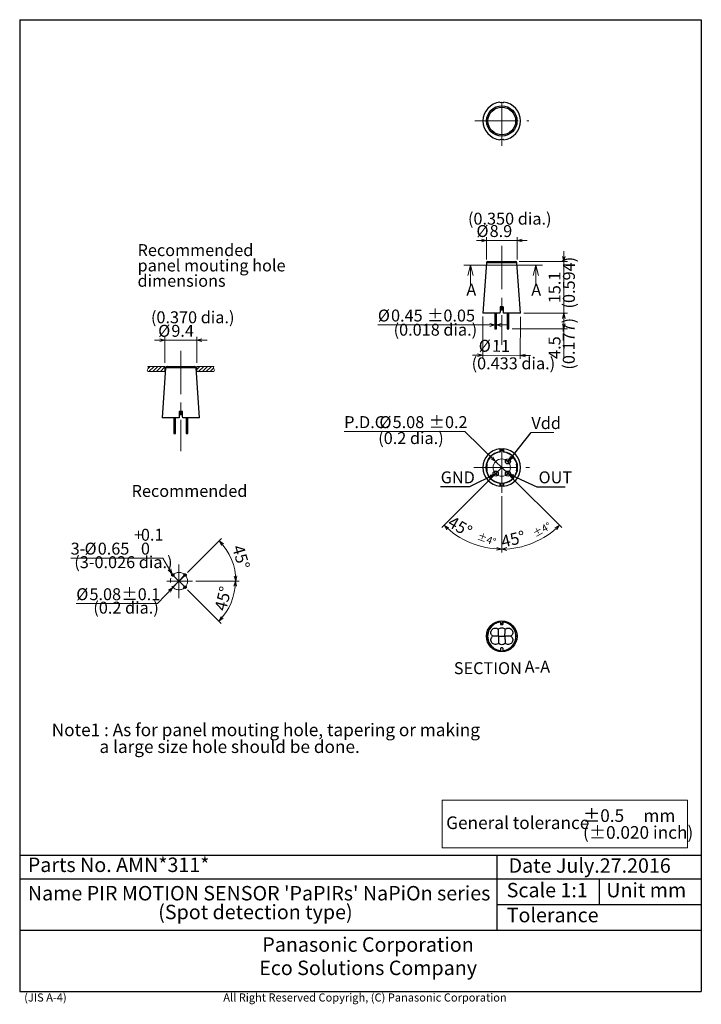
# Model space of a CAD drawing. Units: millimetres. Extents: x 5 to 205, y 3 to 292.
import ezdxf

# ---------------------------------------------------------------- set-up
doc = ezdxf.new("R2010")
doc.units = ezdxf.units.MM
doc.linetypes.add('CENTER', pattern=[10.16, 6.35, -1.27, 1.27, -1.27])
doc.linetypes.add('CENTERX2', pattern=[20.32, 12.7, -2.54, 2.54, -2.54])
doc.styles.add('SLDTEXTSTYLE0', font='TXT', dxfattribs={"width": 0.7, "bigfont": 'bigfont'})
doc.styles.add('SLDTEXTSTYLE1', font='TXT', dxfattribs={"width": 0.609091, "bigfont": 'bigfont'})
doc.styles.add('SLDTEXTSTYLE2', font='TXT', dxfattribs={"width": 0.75, "bigfont": 'bigfont'})
doc.styles.get("Standard").update_dxf_attribs({"font": 'txt', "bigfont": 'bigfont'})
doc.dimstyles.new('SLDDIMSTYLE0', dxfattribs={"dimtxt": 3.5, "dimasz": 1.5, "dimexe": 0, "dimexo": 0.0625, "dimgap": 0.875, "dimtad": 0, "dimtih": 1, "dimtoh": 1, "dimrnd": 1e-09, "dimzin": 12, "dimdsep": 46, "dimtxsty": 'SLDTEXTSTYLE0', "dimblk1": 'NONE', "dimblk2": 'OPEN30', "dimsah": 1, "dimcen": 0, "dimadec": 0, "dimazin": 3, "dimtfac": 1, "dimtmove": 0, "dimatfit": 3, "dimldrblk": 'NONE', "dimfxl": 1, "dimfrac": 2, "dimtolj": 1, "dimtzin": 12, "dimarcsym": 0})
doc.dimstyles.new('SLDDIMSTYLE1', dxfattribs={"dimtxt": 3.5, "dimasz": 1.5, "dimexe": 0, "dimexo": 0.0625, "dimgap": 0.875, "dimtad": 3, "dimdec": 4, "dimzin": 12, "dimdsep": 46, "dimtxsty": 'SLDTEXTSTYLE0', "dimblk1": 'OPEN30', "dimblk2": 'OPEN30', "dimsah": 1, "dimcen": 0.09, "dimazin": 3, "dimtfac": 1, "dimtofl": 0, "dimtmove": 0, "dimatfit": 3, "dimldrblk": 'OPEN30', "dimfxl": 1, "dimfrac": 2, "dimtolj": 1, "dimtzin": 12, "dimarcsym": 0})
doc.dimstyles.new('SLDDIMSTYLE2', dxfattribs={"dimtxt": 3.5, "dimasz": 1.5, "dimexe": 0, "dimexo": 0.0625, "dimgap": 0.875, "dimtad": 0, "dimtih": 1, "dimtoh": 1, "dimrnd": 1e-09, "dimzin": 12, "dimdsep": 46, "dimtxsty": 'SLDTEXTSTYLE0', "dimblk1": 'NONE', "dimblk2": 'OPEN30', "dimsah": 1, "dimcen": 0, "dimadec": 0, "dimazin": 3, "dimtol": 1, "dimtp": 0.1, "dimtfac": 1, "dimtdec": 1, "dimtmove": 0, "dimatfit": 3, "dimldrblk": 'NONE', "dimfxl": 1, "dimfrac": 2, "dimtolj": 1, "dimarcsym": 0})
doc.dimstyles.new('SLDDIMSTYLE3', dxfattribs={"dimtxt": 3.5, "dimasz": 1.5, "dimexe": 0, "dimexo": 0.0625, "dimgap": 0.875, "dimtad": 3, "dimdec": 1, "dimrnd": 1e-09, "dimzin": 12, "dimdsep": 46, "dimtxsty": 'SLDTEXTSTYLE0', "dimblk1": 'OPEN30', "dimblk2": 'OPEN30', "dimsah": 1, "dimcen": 0.09, "dimadec": 0, "dimazin": 3, "dimtfac": 1, "dimtofl": 0, "dimtmove": 0, "dimatfit": 3, "dimldrblk": 'OPEN30', "dimfxl": 1, "dimfrac": 2, "dimtolj": 1, "dimtzin": 12, "dimarcsym": 0})
doc.dimstyles.new('SLDDIMSTYLE4', dxfattribs={"dimtxt": 3.5, "dimasz": 1.5, "dimexe": 0, "dimexo": 0.0625, "dimgap": 0.875, "dimtad": 3, "dimdec": 1, "dimrnd": 1e-09, "dimzin": 12, "dimdsep": 46, "dimtxsty": 'SLDTEXTSTYLE0', "dimblk1": 'OPEN30', "dimblk2": 'OPEN30', "dimsah": 1, "dimcen": 0.09, "dimadec": 0, "dimazin": 3, "dimtfac": 1, "dimtdec": 1, "dimtmove": 0, "dimatfit": 0, "dimldrblk": 'OPEN30', "dimfxl": 1, "dimfrac": 2, "dimtolj": 1, "dimtzin": 12, "dimarcsym": 0})
doc.dimstyles.new('SLDDIMSTYLE5', dxfattribs={"dimtxt": 3.5, "dimasz": 1.5, "dimexe": 0, "dimexo": 0.0625, "dimgap": 0.875, "dimtad": 3, "dimrnd": 1e-09, "dimzin": 12, "dimdsep": 46, "dimtxsty": 'SLDTEXTSTYLE0', "dimblk1": 'OPEN30', "dimblk2": 'OPEN30', "dimsah": 1, "dimcen": 0.09, "dimadec": 0, "dimazin": 3, "dimtol": 1, "dimtp": 0.05, "dimtm": 0.05, "dimtfac": 1, "dimtmove": 0, "dimatfit": 0, "dimldrblk": 'OPEN30', "dimfxl": 1, "dimfrac": 2, "dimtolj": 1, "dimarcsym": 0})
doc.dimstyles.new('SLDDIMSTYLE6', dxfattribs={"dimtxt": 3.5, "dimasz": 1.5, "dimexe": 0, "dimexo": 0.0625, "dimgap": 0.875, "dimtad": 0, "dimtih": 1, "dimtoh": 1, "dimrnd": 1e-09, "dimzin": 12, "dimdsep": 46, "dimtxsty": 'SLDTEXTSTYLE0', "dimblk1": 'NONE', "dimblk2": 'OPEN30', "dimsah": 1, "dimcen": 0, "dimadec": 0, "dimazin": 3, "dimtol": 1, "dimtp": 0.2, "dimtm": 0.2, "dimtfac": 1, "dimtdec": 1, "dimtmove": 0, "dimatfit": 3, "dimldrblk": 'NONE', "dimfxl": 1, "dimfrac": 2, "dimtolj": 1, "dimarcsym": 0})
doc.dimstyles.new('SLDDIMSTYLE7', dxfattribs={"dimtxt": 3.5, "dimasz": 1.5, "dimexe": 0, "dimexo": 0.0625, "dimgap": 0.875, "dimtad": 3, "dimdec": 4, "dimzin": 12, "dimdsep": 46, "dimtxsty": 'SLDTEXTSTYLE0', "dimblk1": 'OPEN30', "dimblk2": 'OPEN30', "dimsah": 1, "dimcen": 0.09, "dimazin": 3, "dimtfac": 1, "dimtofl": 0, "dimtmove": 0, "dimatfit": 3, "dimldrblk": 'OPEN30', "dimfxl": 1, "dimfrac": 2, "dimtolj": 1, "dimtzin": 12, "dimarcsym": 0})
doc.dimstyles.new('SLDDIMSTYLE8', dxfattribs={"dimtxt": 0, "dimasz": 1.5, "dimexe": 0, "dimexo": 0.0625, "dimgap": 0, "dimtad": 0, "dimtih": 1, "dimtoh": 1, "dimdec": 0, "dimrnd": 1e-09, "dimzin": 0, "dimdsep": 46, "dimtxsty": 'Standard', "dimblk1": 'OPEN30', "dimblk2": 'OPEN30', "dimsah": 1, "dimcen": 0.09, "dimadec": 0, "dimazin": 0, "dimtfac": 1.5, "dimtdec": 0, "dimtofl": 0, "dimtmove": 0, "dimatfit": 3, "dimldrblk": 'OPEN30', "dimfxl": 1, "dimfrac": 2, "dimtolj": 1, "dimtzin": 0, "dimarcsym": 0})

# ---------------------------------------------------------------- blocks, each defined once
blk = doc.blocks.new('_OPEN30')
at = {"color": 0, "linetype": 'ByBlock', "lineweight": -2}
for p, q in [((-1, 0.267949), (0, 0)), ((0, 0), (-1, -0.267949)), ((0, 0), (-1, 0))]:
    blk.add_line(p, q, dxfattribs=at)
blk = doc.blocks.new('_D')
at = {"color": 7, "linetype": 'Continuous', "lineweight": 0}
for p, q in [((53.49, 129.18), (49.98, 125.51)), ((49.98, 125.51), (45.41, 120.76)), ((45.41, 120.76), (21.6, 120.76))]:
    blk.add_line(p, q, dxfattribs=at)
at = {"color": 7, "linetype": 'Continuous', "lineweight": 0, "xscale": 1.5, "yscale": 1.5, "rotation": 46.2077717297}
blk.add_blockref('_OPEN30', (49.98, 125.51, 0.1), dxfattribs=at)
at = {"color": 7, "linetype": 'Continuous', "lineweight": 0, "char_height": 3.5, "attachment_point": 1, "style": 'SLDTEXTSTYLE0'}
for s, insert in [('%%c', (21.6, 125.27, 0.1)), ('5.08', (25.47, 125.27, 0.1)), ('±0.1', (34.85, 125.27, 0.1))]:
    blk.add_mtext(s, dxfattribs=dict(at, insert=insert))
blk = doc.blocks.new('_NONE')
blk = doc.blocks.new('_D_1')
at = {"color": 7, "linetype": 'Continuous', "lineweight": 0}
for p, q in [((54.24, 129.85), (64.24, 139.85)), ((56.67, 127.35), (69.42, 127.35))]:
    blk.add_line(p, q, dxfattribs=at)
blk.add_arc((51.73, 127.35), 16.69, 0, 45, dxfattribs=at)
at = {"color": 7, "linetype": 'Continuous', "lineweight": 0, "xscale": 1.5, "yscale": 1.5}
for p, rotation in [((63.53, 139.15, 0.1), 132.4317969073), ((68.42, 127.35, 0.1), 272.5682030927)]:
    blk.add_blockref('_OPEN30', p, dxfattribs=dict(at, rotation=rotation))
at = {"color": 7, "linetype": 'Continuous', "lineweight": 0, "insert": (70.66, 138.28, 0.1), "char_height": 3.5, "attachment_point": 1, "rotation": 285.9721, "style": 'SLDTEXTSTYLE0'}
blk.add_mtext('45°', dxfattribs=at)
blk = doc.blocks.new('_D_2')
at = {"color": 7, "linetype": 'Continuous', "lineweight": 0}
for p, q in [((56.67, 127.35), (69.28, 127.35)), ((54.24, 124.84), (64.14, 114.94))]:
    blk.add_line(p, q, dxfattribs=at)
blk.add_arc((51.73, 127.35), 16.55, 315, 0, dxfattribs=at)
at = {"color": 7, "linetype": 'Continuous', "lineweight": 0, "xscale": 1.5, "yscale": 1.5}
for p, rotation in [((68.28, 127.35, 0.1), 87.4106595519), ((63.44, 115.65, 0.1), 227.5893404481)]:
    blk.add_blockref('_OPEN30', p, dxfattribs=dict(at, rotation=rotation))
at = {"color": 7, "linetype": 'Continuous', "lineweight": 0, "insert": (62.1, 119.25, 0.1), "char_height": 3.5, "attachment_point": 1, "rotation": 75.7781, "style": 'SLDTEXTSTYLE0'}
blk.add_mtext('45°', dxfattribs=at)
blk = doc.blocks.new('_D_3')
at = {"color": 7, "linetype": 'Continuous', "lineweight": 0}
for p, q in [((47.05, 134.12), (19.96, 134.12)), ((49.78, 129.43), (47.05, 134.12)), ((50.1, 128.86), (49.78, 129.43))]:
    blk.add_line(p, q, dxfattribs=at)
at = {"color": 7, "linetype": 'Continuous', "lineweight": 0, "xscale": 1.5, "yscale": 1.5, "rotation": 300.1258688982}
blk.add_blockref('_OPEN30', (49.78, 129.43, 0.1), dxfattribs=at)
at = {"color": 7, "linetype": 'Continuous', "lineweight": 0, "char_height": 3.5, "attachment_point": 1, "style": 'SLDTEXTSTYLE0'}
for s, insert in [('+', (38.53, 142.7, 0.1)), ('0.1', (40.57, 142.7, 0.1)), ('3-', (19.96, 138.63, 0.1)), ('%%c', (24.03, 138.63, 0.1)), ('0.65', (27.9, 138.63, 0.1)), ('0', (40.57, 138.63, 0.1))]:
    blk.add_mtext(s, dxfattribs=dict(at, insert=insert))
blk = doc.blocks.new('SW_NOTE_0')
at = {"color": 0, "linetype": 'Continuous', "lineweight": 0, "char_height": 3.5, "attachment_point": 1, "style": 'SLDTEXTSTYLE0'}
for s, insert in [('Recommended', (0, 4.51)), ('panel mouting hole', (0, 0.01)), ('dimensions', (0, -4.49))]:
    blk.add_mtext(s, dxfattribs=dict(at, insert=insert))
blk = doc.blocks.new('SW_NOTE_1')
at = {"color": 0, "linetype": 'Continuous', "lineweight": 0, "insert": (0, 4.51), "char_height": 3.5, "attachment_point": 1, "style": 'SLDTEXTSTYLE0'}
blk.add_mtext('Recommended', dxfattribs=at)
blk = doc.blocks.new('SW_NOTE_2')
at = {"color": 0, "linetype": 'Continuous', "lineweight": 0, "char_height": 3.7042, "attachment_point": 1, "style": 'SLDTEXTSTYLE0'}
for s, insert in [('Note1 : As for panel mouting hole, tapering or making', (0, 4.77)), ('a large size hole should be done.', (14.01, -0.16))]:
    blk.add_mtext(s, dxfattribs=dict(at, insert=insert))
blk = doc.blocks.new('SW_NOTE_3')
at = {"color": 0, "linetype": 'Continuous', "lineweight": 0, "char_height": 3.7042, "attachment_point": 1}
for s, insert, style in [('±0.5     mm', (0, 4.77), 'SLDTEXTSTYLE1'), ('(±0.020 inch)', (0, -0.16), 'SLDTEXTSTYLE0')]:
    blk.add_mtext(s, dxfattribs=dict(at, insert=insert, style=style))
blk = doc.blocks.new('_D_4')
at = {"color": 7, "linetype": 'Continuous', "lineweight": 0}
for p, q in [((152.96, 205.9), (165.69, 205.9)), ((164.69, 205.9), (164.69, 201.35)), ((149.48, 201.35), (165.69, 201.35)), ((164.69, 201.35), (164.69, 192.52))]:
    blk.add_line(p, q, dxfattribs=at)
at = {"color": 7, "linetype": 'Continuous', "lineweight": 0, "xscale": 1.5, "yscale": 1.5}
for p, rotation in [((164.69, 205.9, 0.1), 90), ((164.69, 201.35, 0.1), 270)]:
    blk.add_blockref('_OPEN30', p, dxfattribs=dict(at, rotation=rotation))
at = {"color": 7, "linetype": 'Continuous', "lineweight": 0, "insert": (160.18, 192.52, 0.1), "char_height": 3.5, "attachment_point": 1, "rotation": 90, "style": 'SLDTEXTSTYLE0'}
blk.add_mtext('4.5', dxfattribs=at)
blk = doc.blocks.new('_D_5')
at = {"color": 7, "linetype": 'Continuous', "lineweight": 0}
for p, q in [((140.94, 204.97), (140.86, 192.61)), ((151.96, 204.9), (151.88, 192.54)), ((140.86, 193.61), (137.86, 193.63)), ((140.86, 193.61), (151.88, 193.54)), ((151.88, 193.54), (154.88, 193.52))]:
    blk.add_line(p, q, dxfattribs=at)
at = {"color": 7, "linetype": 'Continuous', "lineweight": 0, "xscale": 1.5, "yscale": 1.5}
for p, rotation in [((140.86, 193.61, 0.1), 359.6360363418), ((151.88, 193.54, 0.1), 179.6360363418)]:
    blk.add_blockref('_OPEN30', p, dxfattribs=dict(at, rotation=rotation))
at = {"color": 7, "linetype": 'Continuous', "lineweight": 0, "char_height": 3.5, "attachment_point": 1, "rotation": 359.636, "style": 'SLDTEXTSTYLE0'}
for s, insert in [('%%c', (139.7, 198.13, 0.1)), ('11', (143.57, 198.11, 0.1))]:
    blk.add_mtext(s, dxfattribs=dict(at, insert=insert))
blk = doc.blocks.new('_D_6')
at = {"color": 7, "linetype": 'Continuous', "lineweight": 0}
for p, q in [((164.69, 221.07), (164.69, 224.07)), ((151.52, 221.07), (165.69, 221.07)), ((164.69, 205.97), (164.69, 221.07)), ((152.97, 205.97), (165.69, 205.97)), ((164.69, 205.97), (164.69, 202.97))]:
    blk.add_line(p, q, dxfattribs=at)
at = {"color": 7, "linetype": 'Continuous', "lineweight": 0, "xscale": 1.5, "yscale": 1.5}
for p, rotation in [((164.69, 221.07, 0.1), 270), ((164.69, 205.97, 0.1), 90)]:
    blk.add_blockref('_OPEN30', p, dxfattribs=dict(at, rotation=rotation))
at = {"color": 7, "linetype": 'Continuous', "lineweight": 0, "insert": (160.18, 208.84, 0.1), "char_height": 3.5, "attachment_point": 1, "rotation": 90, "style": 'SLDTEXTSTYLE0'}
blk.add_mtext('15.1', dxfattribs=at)
blk = doc.blocks.new('_D_7')
at = {"color": 7, "linetype": 'Continuous', "lineweight": 0}
for p, q in [((142, 221.67), (142, 228.26)), ((150.92, 221.67), (150.92, 228.26)), ((142, 227.26), (139, 227.26)), ((150.92, 227.26), (142, 227.26)), ((150.92, 227.26), (153.92, 227.26))]:
    blk.add_line(p, q, dxfattribs=at)
at = {"color": 7, "linetype": 'Continuous', "lineweight": 0, "xscale": 1.5, "yscale": 1.5}
blk.add_blockref('_OPEN30', (142, 227.26, 0.1), dxfattribs=at)
at = {"color": 7, "linetype": 'Continuous', "lineweight": 0, "xscale": 1.5, "yscale": 1.5, "rotation": 180}
blk.add_blockref('_OPEN30', (150.92, 227.26, 0.1), dxfattribs=at)
at = {"color": 7, "linetype": 'Continuous', "lineweight": 0, "char_height": 3.5, "attachment_point": 1, "style": 'SLDTEXTSTYLE0'}
for s, insert in [('%%c', (139.02, 231.77, 0.1)), ('8.9', (142.89, 231.77, 0.1))]:
    blk.add_mtext(s, dxfattribs=dict(at, insert=insert))
blk = doc.blocks.new('_D_8')
at = {"color": 7, "linetype": 'Continuous', "lineweight": 0}
for p, q in [((144.44, 202.47), (110.09, 202.47)), ((144.44, 202.47), (144.89, 202.47)), ((144.89, 202.47), (147.89, 202.47))]:
    blk.add_line(p, q, dxfattribs=at)
at = {"color": 7, "linetype": 'Continuous', "lineweight": 0, "xscale": 1.5, "yscale": 1.5}
blk.add_blockref('_OPEN30', (144.44, 202.47, 0.1), dxfattribs=at)
at = {"color": 7, "linetype": 'Continuous', "lineweight": 0, "xscale": 1.5, "yscale": 1.5, "rotation": 180}
blk.add_blockref('_OPEN30', (144.89, 202.47, 0.1), dxfattribs=at)
at = {"color": 7, "linetype": 'Continuous', "lineweight": 0, "char_height": 3.5, "attachment_point": 1, "style": 'SLDTEXTSTYLE0'}
for s, insert in [('%%c', (110.09, 206.99, 0.1)), ('0.45', (113.96, 206.99, 0.1)), ('±0.05', (124.55, 206.99, 0.1))]:
    blk.add_mtext(s, dxfattribs=dict(at, insert=insert))
blk = doc.blocks.new('_D_9')
at = {"color": 7, "linetype": 'Continuous', "lineweight": 0}
for p, q in [((135.6, 171.22), (100.21, 171.22)), ((144.64, 162.44), (135.6, 171.22)), ((148.28, 158.9), (144.64, 162.44))]:
    blk.add_line(p, q, dxfattribs=at)
at = {"color": 7, "linetype": 'Continuous', "lineweight": 0, "xscale": 1.5, "yscale": 1.5, "rotation": 315.8066235818}
blk.add_blockref('_OPEN30', (144.64, 162.44, 0.1), dxfattribs=at)
at = {"color": 7, "linetype": 'Continuous', "lineweight": 0, "char_height": 3.5, "attachment_point": 1, "style": 'SLDTEXTSTYLE0'}
for s, insert in [('P.D.C.', (100.21, 175.73, 0.1)), ('%%c', (110.55, 175.73, 0.1)), ('5.08', (114.42, 175.73, 0.1)), ('±0.2', (125.01, 175.73, 0.1))]:
    blk.add_mtext(s, dxfattribs=dict(at, insert=insert))
blk = doc.blocks.new('_D_10')
at = {"color": 7, "linetype": 'Continuous', "lineweight": 0}
for p, q in [((143.95, 158.17), (128.84, 143.06)), ((146.46, 152.27), (146.46, 135.76))]:
    blk.add_line(p, q, dxfattribs=at)
blk.add_arc((146.46, 160.67), 23.91, 225, 270, dxfattribs=at)
at = {"color": 7, "linetype": 'Continuous', "lineweight": 0, "xscale": 1.5, "yscale": 1.5}
for p, rotation in [((129.55, 143.76, 0.1), 136.7949836098), ((146.46, 136.76, 0.1), 358.2050163902)]:
    blk.add_blockref('_OPEN30', p, dxfattribs=dict(at, rotation=rotation))
at = {"color": 7, "linetype": 'Continuous', "lineweight": 0, "insert": (132.06, 146.63, 0.1), "char_height": 3.5, "attachment_point": 1, "rotation": 329.565, "style": 'SLDTEXTSTYLE0'}
blk.add_mtext('45°', dxfattribs=at)
blk = doc.blocks.new('_D_11')
at = {"color": 7, "linetype": 'Continuous', "lineweight": 0}
for p, q in [((148.96, 158.17), (164.09, 143.04)), ((146.46, 152.27), (146.46, 135.73))]:
    blk.add_line(p, q, dxfattribs=at)
blk.add_arc((146.46, 160.67), 23.94, 270, 315, dxfattribs=at)
at = {"color": 7, "linetype": 'Continuous', "lineweight": 0, "xscale": 1.5, "yscale": 1.5}
for p, rotation in [((163.39, 143.74, 0.1), 43.2073431257), ((146.46, 136.73, 0.1), 181.7926568743)]:
    blk.add_blockref('_OPEN30', p, dxfattribs=dict(at, rotation=rotation))
at = {"color": 7, "linetype": 'Continuous', "lineweight": 0, "insert": (145.95, 140.54, 0.1), "char_height": 3.5, "attachment_point": 1, "rotation": 13.7999, "style": 'SLDTEXTSTYLE0'}
blk.add_mtext('45°', dxfattribs=at)
blk = doc.blocks.new('SW_NOTE_4')
at = {"color": 0, "linetype": 'Continuous', "lineweight": 0}
for p, q in [((0, 0), (6.6, 0)), ((6.6, 0), (0, 0)), ((0, 0), (6.6, 0)), ((6.6, 0), (0, 0)), ((0, 0), (6.6, 0)), ((6.6, 0), (0, 0))]:
    blk.add_line(p, q, dxfattribs=at)
at = {"color": 0, "linetype": 'Continuous', "lineweight": 0, "insert": (0.05, 4.55), "char_height": 3.5, "attachment_point": 1, "style": 'SLDTEXTSTYLE0'}
blk.add_mtext('Vdd', dxfattribs=at)
blk = doc.blocks.new('_D_12')
at = {"color": 7, "linetype": 'Continuous', "lineweight": 0}
for p, q in [((47.59, 198), (44.59, 198)), ((47.59, 191.34), (47.59, 199)), ((47.59, 198), (56.99, 198)), ((56.99, 191.34), (56.99, 199)), ((56.99, 198), (59.99, 198))]:
    blk.add_line(p, q, dxfattribs=at)
at = {"color": 7, "linetype": 'Continuous', "lineweight": 0, "xscale": 1.5, "yscale": 1.5}
blk.add_blockref('_OPEN30', (47.59, 198, 0.1), dxfattribs=at)
at = {"color": 7, "linetype": 'Continuous', "lineweight": 0, "xscale": 1.5, "yscale": 1.5, "rotation": 180}
blk.add_blockref('_OPEN30', (56.99, 198, 0.1), dxfattribs=at)
at = {"color": 7, "linetype": 'Continuous', "lineweight": 0, "char_height": 3.5, "attachment_point": 1, "style": 'SLDTEXTSTYLE0'}
for s, insert in [('%%c', (45.63, 202.51, 0.1)), ('9.4', (49.5, 202.51, 0.1))]:
    blk.add_mtext(s, dxfattribs=dict(at, insert=insert))
blk = doc.blocks.new('SW_NOTE_5')
at = {"color": 0, "linetype": 'Continuous', "lineweight": 0, "char_height": 3.5, "attachment_point": 2}
for s, insert, style in [('SECTION', (9.57, 4.51), 'SLDTEXTSTYLE2'), ('A-A', (24.09, 4.96), 'SLDTEXTSTYLE0')]:
    blk.add_mtext(s, dxfattribs=dict(at, insert=insert, style=style))

msp = doc.modelspace()

# ---------------------------------------------------------------- hatches: boundary and pattern name
at = {"linetype": 'Continuous'}
h = msp.add_hatch(dxfattribs=at)
h.set_pattern_fill('ANSI31', scale=0.25, style=0)
edge = h.paths.add_edge_path(flags=0)
edge.add_line((47.59279, 190.34343), (42.59279, 190.34343))
edge.add_spline(control_points=[(42.59279, 190.34343), (43.1828, 189.82345), (42.05131, 189.44418), (42.59279, 188.84343)], knot_values=[0, 0, 0, 0, 1, 1, 1, 1], weights=[1, 1, 1, 1], degree=3, periodic=0)
edge.add_line((42.59279, 188.84343), (47.59279, 188.84343))
edge.add_line((47.59279, 188.84343), (47.59279, 190.34343))
h = msp.add_hatch(dxfattribs=at)
h.set_pattern_fill('ANSI31', scale=0.25, style=0)
edge = h.paths.add_edge_path(flags=0)
edge.add_spline(control_points=[(61.99279, 188.84343), (62.53426, 189.44418), (61.40277, 189.82345), (61.99279, 190.34343)], knot_values=[0, 0, 0, 0, 1, 1, 1, 1], weights=[1, 1, 1, 1], degree=3, periodic=0)
edge.add_line((61.99279, 190.34343), (56.99279, 190.34343))
edge.add_line((56.99279, 190.34343), (56.99279, 188.84343))
edge.add_line((56.99279, 188.84343), (61.99279, 188.84343))
at = {"linetype": 'Continuous', "lineweight": 0}
h = msp.add_hatch(dxfattribs=at)
h.set_pattern_fill('ANSI31', style=0)
edge = h.paths.add_edge_path(flags=0)
edge.add_arc((146.45716, 111.18138), 4.51024, 0, 360)
edge = h.paths.add_edge_path(flags=0)
edge.add_arc((146.45716, 111.18138), 4.17698, 32.1320394, 84.504771, ccw=False)
edge.add_arc((150.18107, 113.33138), 0.2, 159.0158593, 260.9841407)
edge.add_arc((146.45716, 111.18138), 4.17698, -27.8679606, 27.8679606, ccw=False)
edge.add_arc((150.18107, 109.03138), 0.2, 99.0158593, 200.9841407)
edge.add_arc((146.45716, 111.18138), 4.17698, 275.495229, 327.8679606, ccw=False)
edge.add_line((146.85716, 107.02359), (146.85716, 107.56138))
edge.add_arc((146.65716, 107.56138), 0.2, 0, 90)
edge.add_line((146.65716, 107.76138), (146.25716, 107.76138))
edge.add_arc((146.25716, 107.56138), 0.2, 90, 180)
edge.add_line((146.05716, 107.56138), (146.05716, 107.02359))
edge.add_arc((146.45716, 111.18138), 4.17698, 212.1320394, 264.504771, ccw=False)
edge.add_arc((142.73325, 109.03138), 0.2, 339.0158593, 440.9841407)
edge.add_arc((146.45716, 111.18138), 4.17698, 152.1320394, 207.8679606, ccw=False)
edge.add_arc((142.73325, 113.33138), 0.2, 279.0158593, 380.9841407)
edge.add_arc((146.45716, 111.18138), 4.17698, 95.495229, 147.8679606, ccw=False)
edge.add_line((146.05716, 115.33917), (146.05716, 114.80138))
edge.add_arc((146.25716, 114.80138), 0.2, 180, 270)
edge.add_line((146.25716, 114.60138), (146.65716, 114.60138))
edge.add_arc((146.65716, 114.80138), 0.2, 270, 360)
edge.add_line((146.85716, 114.80138), (146.85716, 115.33917))

# ---------------------------------------------------------------- linework, layer by layer
at = {"color": 7, "linetype": 'Continuous', "lineweight": 30}
for p, q in [((5, 292), (205, 292)), ((5, 292), (5, 7)), ((205, 292), (205, 7)), ((141.99716, 220.6682), (140.94216, 205.9682)), ((150.91716, 220.6682), (141.99716, 220.6682)), ((142.39716, 221.0682), (150.51716, 221.0682)), ((151.97216, 205.9682), (150.91716, 220.6682)), ((145.91216, 205.9682), (140.94216, 205.9682)), ((144.4361, 205.9682), (144.4361, 201.3482)), ((144.8861, 201.3482), (144.8861, 205.9682)), ((146.05716, 206.8482), (145.95963, 206.8482)), ((145.99651, 207.5682), (146.05716, 207.5682)), ((146.05716, 207.5682), (145.99721, 207.5682)), ((146.90716, 207.8182), (146.00716, 207.8182)), ((146.05716, 207.8182), (146.05716, 207.5682)), ((146.05716, 206.8482), (146.05716, 207.5682)), ((146.05716, 207.5682), (146.30716, 207.5682)), ((146.30716, 206.8482), (146.05716, 206.8482)), ((146.30716, 207.8182), (146.30716, 207.5682)), ((146.30716, 206.8482), (146.30716, 207.5682)), ((146.30716, 207.5682), (146.60716, 207.5682)), ((146.60716, 206.8482), (146.30716, 206.8482)), ((146.60716, 207.8182), (146.60716, 207.5682)), ((146.60716, 206.8482), (146.60716, 207.5682)), ((146.60716, 207.5682), (146.85716, 207.5682)), ((146.85716, 206.8482), (146.60716, 206.8482)), ((146.85716, 207.8182), (146.85716, 207.5682)), ((146.85716, 206.8482), (146.85716, 207.5682)), ((146.85716, 207.5682), (146.9171, 207.5682)), ((146.9178, 207.5682), (146.85716, 207.5682)), ((146.95421, 206.8482), (146.85716, 206.8482)), ((151.97216, 205.9682), (147.00216, 205.9682)), ((148.02821, 205.9682), (148.02821, 201.3482)), ((148.47821, 201.3482), (148.47821, 205.9682)), ((144.4361, 201.3482), (144.8202, 201.3482)), ((144.8202, 201.3482), (144.8861, 201.3482)), ((148.02821, 201.3482), (148.41231, 201.3482)), ((148.41231, 201.3482), (148.47821, 201.3482)), ((47.83279, 189.94343), (46.77779, 175.24343)), ((56.75279, 189.94343), (47.83279, 189.94343)), ((48.23279, 190.34343), (56.35279, 190.34343)), ((57.80779, 175.24343), (56.75279, 189.94343)), ((51.83214, 176.84343), (51.89279, 176.84343)), ((51.89279, 176.84343), (51.83284, 176.84343)), ((52.74279, 177.09343), (51.84279, 177.09343)), ((51.89279, 177.09343), (51.89279, 176.84343)), ((51.89279, 176.12343), (51.89279, 176.84343)), ((51.89279, 176.84343), (52.14279, 176.84343)), ((52.14279, 177.09343), (52.14279, 176.84343)), ((52.14279, 176.12343), (52.14279, 176.84343)), ((52.14279, 176.84343), (52.44279, 176.84343)), ((52.44279, 177.09343), (52.44279, 176.84343)), ((52.44279, 176.12343), (52.44279, 176.84343)), ((52.44279, 176.84343), (52.69279, 176.84343)), ((52.69279, 177.09343), (52.69279, 176.84343)), ((52.69279, 176.12343), (52.69279, 176.84343)), ((52.69279, 176.84343), (52.75273, 176.84343)), ((52.75343, 176.84343), (52.69279, 176.84343)), ((51.74779, 175.24343), (46.77779, 175.24343)), ((50.27173, 175.24343), (50.27173, 170.62343)), ((50.72173, 170.62343), (50.72173, 175.24343)), ((51.89279, 176.12343), (51.79526, 176.12343)), ((52.14279, 176.12343), (51.89279, 176.12343)), ((52.44279, 176.12343), (52.14279, 176.12343)), ((52.69279, 176.12343), (52.44279, 176.12343)), ((52.78984, 176.12343), (52.69279, 176.12343)), ((57.80779, 175.24343), (52.83779, 175.24343)), ((53.86384, 175.24343), (53.86384, 170.62343)), ((54.31384, 170.62343), (54.31384, 175.24343)), ((50.27173, 170.62343), (50.65583, 170.62343)), ((50.65583, 170.62343), (50.72173, 170.62343)), ((53.86384, 170.62343), (54.24794, 170.62343)), ((54.24794, 170.62343), (54.31384, 170.62343)), ((145.91216, 166.15842), (145.91216, 165.28837)), ((146.00716, 166.0338), (146.00716, 165.29859)), ((146.05716, 165.77041), (146.05716, 165.4262)), ((146.60716, 166.02041), (146.30716, 166.02041)), ((146.85716, 165.4262), (146.85716, 165.77041)), ((146.90716, 166.0338), (146.90716, 165.29859)), ((147.00216, 166.15842), (147.00216, 165.28837)), ((145.91216, 156.05246), (145.91216, 155.18241)), ((146.00716, 156.04224), (146.00716, 155.30703)), ((146.90716, 156.04224), (146.90716, 155.30703)), ((147.00216, 156.05246), (147.00216, 155.18241)), ((146.05716, 115.33917), (146.05716, 114.80138)), ((146.25716, 114.60138), (146.65716, 114.60138)), ((146.85716, 114.80138), (146.85716, 115.33917)), ((146.05716, 107.56138), (146.05716, 107.02359)), ((146.65716, 107.76138), (146.25716, 107.76138)), ((146.85716, 107.02359), (146.85716, 107.56138)), ((5, 47), (205, 47)), ((145, 47), (145, 25)), ((5, 40), (205, 40)), ((175, 40), (175, 32.5)), ((145, 32.5), (205, 32.5)), ((5, 25), (205, 25)), ((5, 7), (205, 7))]:
    msp.add_line(p, q, dxfattribs=at)
at = {"color": 7, "linetype": 'Continuous', "lineweight": 0}
for p, q in [((5, 292), (5, 262)), ((135.3007, 219.9682), (158.43503, 219.9682)), ((137.3007, 213.9682), (137.3007, 219.9682)), ((156.43503, 213.9682), (156.43503, 219.9682)), ((47.59279, 190.34343), (42.59279, 190.34343)), ((47.59279, 188.84343), (42.59279, 188.84343)), ((47.59279, 190.34343), (47.59279, 188.84343)), ((56.99279, 190.34343), (61.99279, 190.34343)), ((56.99279, 190.34343), (56.99279, 188.84343)), ((56.99279, 188.84343), (61.99279, 188.84343)), ((146.45716, 160.67041), (144.6611, 158.87436)), ((148.25321, 158.87436), (146.45716, 160.67041)), ((128.9292, 63.09616), (200.9292, 63.09616)), ((128.9292, 63.09616), (128.9292, 49.09616)), ((200.9292, 63.09616), (200.9292, 49.09616)), ((128.9292, 49.09616), (200.9292, 49.09616))]:
    msp.add_line(p, q, dxfattribs=at)
at = {"color": 7, "linetype": 'CENTERX2', "lineweight": 0}
for p, q in [((146.45716, 254.9909), (146.45716, 269.57317)), ((138.58041, 262.29445), (154.36305, 262.29445)), ((146.45716, 225.63453), (146.45716, 196.6501)), ((52.29279, 194.93039), (52.29279, 165.48083)), ((146.45716, 153.26924), (146.45716, 168.19968)), ((138.29244, 160.67041), (154.629, 160.67041)), ((51.73447, 132.19941), (51.73447, 122.39638)), ((48.14135, 127.34807), (55.67411, 127.34807)), ((53.53052, 125.55202), (49.93842, 129.14413)), ((49.93842, 125.55202), (53.53052, 129.14413))]:
    msp.add_line(p, q, dxfattribs=at)
at = {"color": 7, "linetype": 'Continuous', "lineweight": 30}
for centre, radius in [((146.45716, 262.29445), 4.46), ((146.45716, 262.29445), 4.06), ((148.25321, 162.46647), 0.75), ((148.25321, 162.46647), 0.225), ((144.6611, 158.87436), 0.75), ((144.6611, 158.87436), 0.225), ((148.25321, 158.87436), 0.75), ((148.25321, 158.87436), 0.225), ((146.45716, 111.18138), 4.51024)]:
    msp.add_circle(centre, radius, dxfattribs=at)
at = {"color": 7, "linetype": 'Continuous', "lineweight": 0}
for centre, radius in [((151.96168, 205.8982), 0.0001), ((146.45716, 160.67041), 2.54)]:
    msp.add_circle(centre, radius, dxfattribs=at)
at = {"color": 7, "linetype": 'CENTER', "lineweight": 0}
msp.add_circle((51.73447, 127.34807), 2.54, dxfattribs=at)
at = {"color": 7, "linetype": 'CENTER', "lineweight": 30}
for centre in [(49.93842, 129.14413), (53.53052, 129.14413), (53.53052, 125.55202)]:
    msp.add_circle(centre, 0.325, dxfattribs=at)
at = {"color": 7, "linetype": 'Continuous', "lineweight": 30}
for centre, radius, start, end in [((146.45716, 262.29445), 5.515, 95.6713053, 264.3286947), ((146.45716, 262.29445), 5.38223, 85.2039871, 94.7960129), ((146.45716, 262.29445), 5.515, 275.6713053, 84.3286947), ((146.45716, 262.29445), 5.38223, 265.2039871, 274.7960129), ((142.39716, 220.6682), 0.4, 90, 180), ((150.51716, 220.6682), 0.4, 0, 90), ((48.23279, 189.94343), 0.4, 90, 180), ((56.35279, 189.94343), 0.4, 0, 90), ((146.45716, 160.67041), 5.515, 95.6713053, 264.3286947), ((146.45716, 160.67041), 4.65, 96.7307822, 263.2692178), ((146.45716, 160.67041), 4.55, 97.7827144, 165.3431401), ((145.80716, 165.4262), 0.25, 277.7827144, 0), ((146.45716, 160.67041), 4.65, 95.5534442, 96.7307822), ((146.45716, 160.67041), 5.38223, 85.2039871, 94.7960129), ((146.30716, 165.77041), 0.25, 90, 180), ((146.60716, 165.77041), 0.25, 0, 90), ((147.10716, 165.4262), 0.25, 180, 262.2172856), ((146.45716, 160.67041), 4.65, 83.2692178, 84.4465558), ((146.45716, 160.67041), 5.515, 275.6713053, 84.3286947), ((146.45716, 160.67041), 4.65, 276.7307822, 83.2692178), ((146.45716, 160.67041), 4.55, 14.6568599, 82.2172856), ((141.91316, 161.68092), 0.2, 347.4359383, 75), ((151.00115, 161.68092), 0.2, 105, 192.5451104), ((141.91316, 159.65991), 0.2, 285, 12.5451104), ((146.45716, 160.67041), 4.455, 167.461579, 192.5378023), ((146.45716, 160.67041), 4.55, 194.6568599, 345.3431401), ((151.00115, 159.65991), 0.2, 167.4359383, 255), ((146.45716, 160.67041), 4.455, 347.4628806, 12.5367637), ((146.45716, 160.67041), 4.65, 263.2692178, 264.4465558), ((146.45716, 160.67041), 4.65, 275.5534442, 276.7307822), ((146.45716, 160.67041), 5.38223, 265.2039871, 274.7960129), ((146.45716, 111.18138), 4.17698, 152.1320394, 207.8679606), ((146.45716, 111.18138), 4.165, 151.9979379, 208.0020621), ((142.73325, 113.33138), 0.2, 279.0158593, 20.9841407), ((146.45716, 111.18138), 4.17698, 95.495229, 147.8679606), ((146.45716, 111.18138), 4.165, 95.5110899, 148.0020621), ((146.25716, 114.80138), 0.2, 180, 270), ((146.65716, 114.80138), 0.2, 270, 0), ((146.45716, 111.18138), 4.17698, 32.1320394, 84.504771), ((146.45716, 111.18138), 4.165, 31.9979379, 84.4889101), ((150.18107, 113.33138), 0.2, 159.0158593, 260.9841407), ((146.45716, 111.18138), 4.165, 331.9979379, 28.0020621), ((146.45716, 111.18138), 4.17698, 332.1320394, 27.8679606), ((142.73325, 109.03138), 0.2, 339.0158593, 80.9841407), ((146.45716, 111.18138), 4.17698, 212.1320394, 264.504771), ((146.45716, 111.18138), 4.165, 211.9979379, 264.4889101), ((146.25716, 107.56138), 0.2, 90, 180), ((146.65716, 107.56138), 0.2, 0, 90), ((146.45716, 111.18138), 4.165, 275.5110899, 328.0020621), ((146.45716, 111.18138), 4.17698, 275.495229, 327.8679606), ((150.18107, 109.03138), 0.2, 99.0158593, 200.9841407)]:
    msp.add_arc(centre, radius, start, end, dxfattribs=at)
for points in [[(145.91216, 267.78245), (145.94382, 267.74112), (145.97549, 267.69959), (146.00716, 267.65783)], [(146.90716, 267.65783), (146.93882, 267.69959), (146.97049, 267.74112), (147.00216, 267.78245)], [(146.00716, 256.93106), (145.97549, 256.88931), (145.94382, 256.84777), (145.91216, 256.80644)], [(147.00216, 256.80644), (146.97049, 256.84777), (146.93882, 256.88931), (146.90716, 256.93106)], [(146.00716, 207.8182), (145.97549, 207.20155), (145.94382, 206.58488), (145.91216, 205.9682)], [(147.00216, 205.9682), (146.97049, 206.58488), (146.93882, 207.20155), (146.90716, 207.8182)], [(51.84279, 177.09343), (51.81112, 176.47678), (51.77945, 175.86011), (51.74779, 175.24343)], [(52.83779, 175.24343), (52.80612, 175.86011), (52.77445, 176.47678), (52.74279, 177.09343)], [(146.00716, 166.0338), (145.97549, 166.07555), (145.94382, 166.11709), (145.91216, 166.15842)], [(147.00216, 166.15842), (146.97049, 166.11709), (146.93882, 166.07555), (146.90716, 166.0338)], [(141.91891, 159.65709), (142.03427, 159.68529), (142.10838, 159.70332), (142.10839, 159.70333)], [(150.9954, 161.68374), (150.88005, 161.65553), (150.80594, 161.63751), (150.80592, 161.6375)], [(145.91216, 155.18241), (145.94382, 155.22374), (145.97549, 155.26528), (146.00716, 155.30703)], [(146.90716, 155.30703), (146.93882, 155.26528), (146.97049, 155.22374), (147.00216, 155.18241)]]:
    msp.add_open_spline(points, degree=3, dxfattribs=at)
at = {"color": 7, "linetype": 'Continuous', "lineweight": 0}
for points in [[(42.59279, 190.34343), (43.1828, 189.82345), (42.05131, 189.44418), (42.59279, 188.84343)], [(61.99279, 190.34343), (61.40277, 189.82345), (62.53426, 189.44418), (61.99279, 188.84343)]]:
    msp.add_open_spline(points, degree=3, dxfattribs=at)
at = {"color": 7, "linetype": 'Continuous', "lineweight": 30}
for points, knots in [([(142.10832, 161.63752), (142.10406, 161.63856), (142.09551, 161.64064), (142.02947, 161.65673), (141.95698, 161.67444), (141.91891, 161.68374)], [0, 0, 0, 0, 0.3213654625, 0.6436729678, 1, 1, 1, 1]), ([(150.80599, 159.70331), (150.81026, 159.70227), (150.8188, 159.70019), (150.88484, 159.6841), (150.95734, 159.66639), (150.9954, 159.65709)], [0, 0, 0, 0, 0.3213654625, 0.6436729678, 1, 1, 1, 1]), ([(143.77826, 111.18138), (143.63761, 111.29389), (143.51777, 111.4331), (143.33891, 111.74501), (143.27941, 111.91892), (143.23283, 112.27489), (143.24567, 112.45822), (143.34454, 112.80418), (143.43077, 112.96703), (143.66177, 113.24326), (143.80574, 113.35634), (144.1284, 113.51762), (144.30532, 113.56501), (144.84428, 113.60272), (145.21141, 113.48491), (145.49194, 113.25922)], [0, 0, 0, 0, 0.125, 0.125, 0.25, 0.25, 0.375, 0.375, 0.5, 0.5, 0.625, 0.625, 0.75, 0.75, 1, 1, 1, 1]), ([(145.49194, 113.25922), (145.62076, 113.38222), (145.77168, 113.47975), (146.10222, 113.61286), (146.27924, 113.6472), (146.63511, 113.6472), (146.81259, 113.61266), (147.14215, 113.47994), (147.29373, 113.38205), (147.42237, 113.25922)], [0, 0, 0, 0, 0.25, 0.25, 0.5, 0.5, 0.75, 0.75, 1, 1, 1, 1]), ([(145.53226, 111.18138), (145.52941, 111.34585), (145.52626, 111.51942), (145.51991, 111.86721), (145.51669, 112.04296), (145.51008, 112.39814), (145.5067, 112.57637), (145.49967, 112.92243), (145.49598, 113.09214), (145.49194, 113.25922)], [0, 0, 0, 0, 0.25, 0.25, 0.5, 0.5, 0.75, 0.75, 1, 1, 1, 1]), ([(147.38205, 111.18138), (147.38776, 111.51057), (147.39433, 111.86614), (147.40753, 112.5751), (147.41429, 112.92495), (147.42237, 113.25922)], [0, 0, 0, 0, 0.5, 0.5, 1, 1, 1, 1]), ([(147.42237, 113.25922), (147.5628, 113.3722), (147.72456, 113.45898), (148.0678, 113.56787), (148.2501, 113.59012), (148.60867, 113.56503), (148.78619, 113.5174), (149.10732, 113.35705), (149.25203, 113.24375), (149.48333, 112.96741), (149.56945, 112.80503), (149.66866, 112.45841), (149.68153, 112.27571), (149.63493, 111.91876), (149.57547, 111.74513), (149.39645, 111.43294), (149.27662, 111.29383), (149.13605, 111.18138)], [0, 0, 0, 0, 0.125, 0.125, 0.25, 0.25, 0.375, 0.375, 0.5, 0.5, 0.625, 0.625, 0.75, 0.75, 0.875, 0.875, 1, 1, 1, 1]), ([(145.49194, 109.10354), (145.35151, 108.99056), (145.18975, 108.90379), (144.84651, 108.7949), (144.66421, 108.77264), (144.30564, 108.79774), (144.12812, 108.84536), (143.80699, 109.00571), (143.66228, 109.11902), (143.43098, 109.39535), (143.34487, 109.55773), (143.24565, 109.90435), (143.23278, 110.08705), (143.27938, 110.444), (143.33884, 110.61763), (143.51787, 110.92983), (143.63769, 111.06893), (143.77826, 111.18138)], [0, 0, 0, 0, 0.125, 0.125, 0.25, 0.25, 0.375, 0.375, 0.5, 0.5, 0.625, 0.625, 0.75, 0.75, 0.875, 0.875, 1, 1, 1, 1]), ([(145.53226, 111.18138), (145.39046, 111.18138), (145.24627, 111.18138), (144.95311, 111.18138), (144.80283, 111.18138), (144.35638, 111.18138), (144.06516, 111.18138), (143.77826, 111.18138)], [0, 0, 0, 0, 0.25, 0.25, 0.5, 0.5, 1, 1, 1, 1]), ([(145.53226, 111.18138), (145.52655, 110.85219), (145.51998, 110.49663), (145.50679, 109.78766), (145.50002, 109.43782), (145.49194, 109.10354)], [0, 0, 0, 0, 0.5, 0.5, 1, 1, 1, 1]), ([(145.53226, 111.18138), (145.82878, 111.18138), (146.14196, 111.18138), (146.77214, 111.18138), (147.08547, 111.18138), (147.38205, 111.18138)], [0, 0, 0, 0, 0.5, 0.5, 1, 1, 1, 1]), ([(147.38205, 111.18138), (147.3849, 111.01691), (147.38806, 110.84334), (147.3944, 110.49556), (147.39762, 110.3198), (147.40423, 109.96462), (147.40761, 109.7864), (147.41464, 109.44033), (147.41833, 109.27062), (147.42237, 109.10354)], [0, 0, 0, 0, 0.25, 0.25, 0.5, 0.5, 0.75, 0.75, 1, 1, 1, 1]), ([(149.13605, 111.18138), (148.85063, 111.18138), (148.56064, 111.18138), (148.11544, 111.18138), (147.964, 111.18138), (147.66881, 111.18138), (147.52404, 111.18138), (147.38205, 111.18138)], [0, 0, 0, 0, 0.5, 0.5, 0.75, 0.75, 1, 1, 1, 1]), ([(149.13605, 111.18138), (149.2767, 111.06887), (149.39654, 110.92967), (149.5754, 110.61775), (149.6349, 110.44384), (149.68148, 110.08787), (149.66864, 109.90454), (149.56977, 109.55858), (149.48354, 109.39573), (149.25254, 109.1195), (149.10858, 109.00642), (148.78592, 108.84514), (148.60899, 108.79776), (148.07003, 108.76004), (147.7029, 108.87785), (147.42237, 109.10354)], [0, 0, 0, 0, 0.125, 0.125, 0.25, 0.25, 0.375, 0.375, 0.5, 0.5, 0.625, 0.625, 0.75, 0.75, 1, 1, 1, 1]), ([(147.42237, 109.10354), (147.29393, 108.98091), (147.142, 108.88277), (146.81277, 108.75017), (146.63505, 108.71558), (146.27949, 108.71555), (146.10229, 108.74992), (145.77229, 108.88272), (145.62074, 108.98056), (145.49194, 109.10354)], [0, 0, 0, 0, 0.25, 0.25, 0.5, 0.5, 0.75, 0.75, 1, 1, 1, 1])]:
    msp.add_open_spline(points, degree=3, knots=knots, dxfattribs=at)

# ---------------------------------------------------------------- block references
at = {"color": 7, "linetype": 'Continuous', "lineweight": 0}
for name, p in [('SW_NOTE_0', (39.58584, 221.66501)), ('SW_NOTE_4', (155.1, 170.9)), ('SW_NOTE_1', (37.84288, 151.03872)), ('SW_NOTE_5', (132.79986, 99.06701)), ('SW_NOTE_2', (14.40133, 80.82021)), ('SW_NOTE_3', (170.28848, 55.66997))]:
    msp.add_blockref(name, p, dxfattribs=at)
at = {"color": 7, "linetype": 'Continuous', "lineweight": 0, "xscale": 3, "yscale": 3, "rotation": 90}
for p in [(137.3007, 219.9682), (156.43503, 219.9682)]:
    msp.add_blockref('_OPEN30', p, dxfattribs=at)

# ---------------------------------------------------------------- texts
at = {"color": 7, "linetype": 'Continuous', "lineweight": 0, "attachment_point": 1, "style": 'SLDTEXTSTYLE0'}
for s, insert, char_height in [('(0.350 dia.)', (136.53115, 235.39435), 3.5), ('(0.370 dia.)', (43.51341, 206.47394), 3.5), ('(0.018 dia.)', (114.71218, 202.83953), 3.5), ('(0.433 dia.)', (137.60121, 192.96684), 3.5), ('(0.2 dia.)', (110.19807, 171.05979), 3.5), ('GND', (128.5254, 159.53881), 3.5), ('OUT', (157.24505, 159.53881), 3.5), ('(3-0.026 dia.)', (21.02463, 134.66051), 3.5), ('(0.2 dia.)', (26.60752, 121.317), 3.5), ('General tolerance', (130.13768, 58.35049), 3.7041667), ('Parts No. AMN*311*', (7.39951, 46.28209), 4.2333333), ('Date July.27.2016', (148.44736, 46.06558), 4.2333333), ("Name PIR MOTION SENSOR 'PaPIRs' NaPiOn series", (7.39951, 37.95171), 4.2333333), ('Scale 1:1', (147.89562, 38.86225), 4.233333), ('Unit mm', (177.11882, 38.86225), 4.233333), ('(Spot detection type)', (45.64617, 32.4402), 4.2333333), ('Tolerance', (147.89562, 31.54524), 4.233333), ('Panasonic Corporation', (76.1988, 22.88909), 4.2333333), ('Eco Solutions Company', (75.28302, 16.05977), 4.2333333), ('(JIS A-4)', (6.32807, 6.44518), 2.38125), ('All Right Reserved Copyrigh, (C) Panasonic Corporation', (64.73606, 6.44518), 2.38125)]:
    msp.add_mtext(s, dxfattribs=dict(at, insert=insert, char_height=char_height))
for s, insert, char_height, rotation in [('(0.594)', (164.40025, 207.29704), 3.5, 90), ('(0.177)', (164.35022, 189.37514), 3.5, 90), ('±4°', (155.3113, 141.96838), 2.116667, 30), ('±4°', (139.75217, 141.63238), 2.116667, 340)]:
    msp.add_mtext(s, dxfattribs=dict(at, insert=insert, char_height=char_height, rotation=rotation))
at = {"color": 7, "linetype": 'Continuous', "char_height": 3.5, "attachment_point": 1, "style": 'SLDTEXTSTYLE0'}
for insert in [(136.06521, 214.5805), (155.09907, 214.55131)]:
    msp.add_mtext('A', dxfattribs=dict(at, insert=insert))

# ---------------------------------------------------------------- dimensions: what is measured, and where the dimension line sits
at = {"color": 7, "linetype": 'Continuous', "lineweight": 0}
for base, p1, p2, dimstyle, picture, middle in [((141.99716, 227.26015), (150.91716, 220.6682), (141.99716, 220.6682), 'SLDDIMSTYLE4', '_D_7', (144.62631, 227.26015)), ((144.8861, 202.4743), (144.4361, 201.3482), (144.8861, 201.3482), 'SLDDIMSTYLE5', '_D_8', (122.84796, 202.4743)), ((56.99279, 197.9965), (47.59279, 190.34343), (56.99279, 190.34343), 'SLDDIMSTYLE4', '_D_12', (51.23639, 197.9965))]:
    dim = msp.add_linear_dim(base=base, p1=p1, p2=p2, text='%%c<>', dimstyle=dimstyle, dxfattribs=at)
    dim.commit()
    dim.dimension.update_dxf_attribs({"geometry": picture, "text_midpoint": middle, "dimtype": 160})
for base, p1, p2, dimstyle, picture, middle in [((164.68997, 221.0682), (151.97216, 205.9682), (150.51716, 221.0682), 'SLDDIMSTYLE4', '_D_6', (164.68997, 213.53637)), ((164.689969, 201.3482), (151.961685, 205.898199), (148.478207, 201.3482), 'SLDDIMSTYLE3', '_D_4', (164.689969, 196.192418))]:
    dim = msp.add_linear_dim(base=base, p1=p1, p2=p2, angle=90, dimstyle=dimstyle, dxfattribs=at)
    dim.commit()
    dim.dimension.update_dxf_attribs({"geometry": picture, "text_midpoint": middle, "dimtype": 160})
dim = msp.add_linear_dim(base=(151.8832, 193.54309), p1=(140.94216, 205.9682), p2=(151.96168, 205.8982), angle=359.6360363, text='%%c<>', dimstyle='SLDDIMSTYLE4', dxfattribs=at)
dim.commit()
dim.dimension.update_dxf_attribs({"geometry": '_D_5', "text_midpoint": (144.87177, 193.58763), "dimtype": 160})
for p1, p2, text, dimstyle, picture, middle in [((148.27831, 158.89983), (144.636, 162.441), 'P.D.C.<>', 'SLDDIMSTYLE6', '_D_9', (117.11329, 173.75987)), ((50.10154, 128.86302), (49.7753, 129.42523), '3-<>', 'SLDDIMSTYLE2', '_D_3', (32.71184, 138.19068)), ((53.49226, 129.18158), (49.97667, 125.51456), '<>±0.1', 'SLDDIMSTYLE0', '_D', (32.71184, 123.2927))]:
    dim = msp.add_diameter_dim_2p(p1=p1, p2=p2, text=text, dimstyle=dimstyle, dxfattribs=at)
    dim.commit()
    dim.dimension.update_dxf_attribs({"geometry": picture, "text_midpoint": middle, "dimtype": 163})
for base, line1, line2, dimstyle, picture, middle in [((137.30772, 138.58173), ((146.45716, 160.67041), (144.6611, 158.87436)), ((146.45716, 153.26924), (146.45716, 168.19968)), 'SLDDIMSTYLE7', '_D_10', (134.346, 140.05629)), ((155.6185, 138.55298), ((146.45716, 153.26924), (146.45716, 168.19968)), ((148.25321, 158.87436), (146.45716, 160.67041)), 'SLDDIMSTYLE7', '_D_11', (152.16756, 137.42171)), ((67.15163, 133.73407), ((55.67411, 127.34807), (48.14135, 127.34807)), ((53.53052, 129.14413), (49.93842, 125.55202)), 'SLDDIMSTYLE1', '_D_1', (67.77767, 131.93994)), ((67.02509, 121.01449), ((53.53052, 125.55202), (49.93842, 129.14413)), ((48.14135, 127.34807), (55.67411, 127.34807)), 'SLDDIMSTYLE1', '_D_2', (67.77767, 123.28199))]:
    dim = msp.add_angular_dim_2l(base=base, line1=line1, line2=line2, dimstyle=dimstyle, dxfattribs=at)
    dim.commit()
    dim.dimension.update_dxf_attribs({"geometry": picture, "text_midpoint": middle, "dimtype": 162})

# ---------------------------------------------------------------- leaders
for points in [[(148.4534, 162.56916), (155.1, 170.9)], [(144.55326, 158.67689), (137, 155), (128.5, 155)], [(148.46263, 158.79211), (156.7, 155), (165.1, 155)]]:
    msp.add_leader(points, dimstyle='SLDDIMSTYLE8', dxfattribs=at)

doc.saveas('drawing.dxf')
